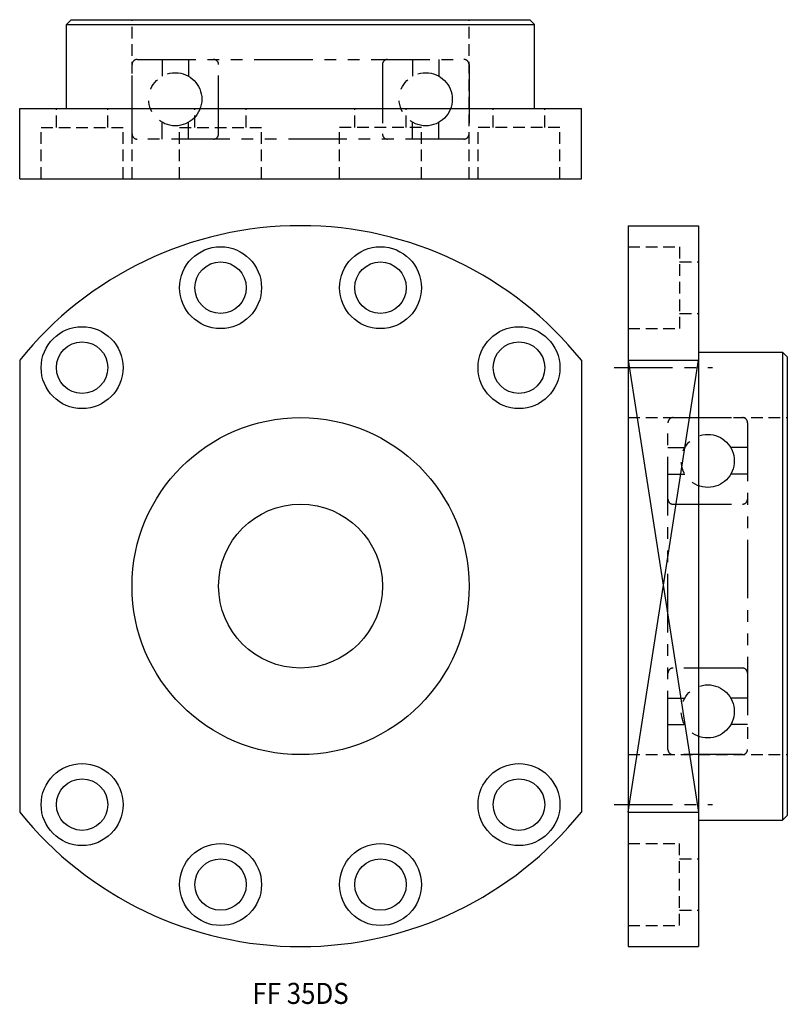
# Model space of a CAD drawing. Extents: x 0 to 164, y 0 to 210.
import ezdxf
from ezdxf.enums import TextEntityAlignment as Align

# ---------------------------------------------------------------- set-up
doc = ezdxf.new("R2010")
doc.units = 0
doc.header["$LTSCALE"] = 10
for name, pattern in [('CENTER', [2, 1.25, -0.25, 0.25, -0.25]), ('HIDDEN', [0.375, 0.25, -0.125]), ('PHANTOM', [2.5, 1.25, -0.25, 0.25, -0.25, 0.25, -0.25])]:
    doc.linetypes.add(name, pattern=pattern)
doc.layers.get('0').update_dxf_attribs({"linetype": 'CONTINUOUS'})
for name, color, linetype in [('1', 1, 'CENTER'), ('2', 2, 'HIDDEN'), ('5', 115, 'CONTINUOUS'), ('6', 4, 'PHANTOM')]:
    doc.layers.add(name, color=color, linetype=linetype)
doc.styles.get("Standard").update_dxf_attribs({"font": 'romans.shx'})

msp = doc.modelspace()

# ---------------------------------------------------------------- linework, layer by layer
for p, q in [((11, 210.25), (10, 209.25)), ((10, 191.25), (10, 209.25)), ((10, 209.25), (110, 209.25)), ((11, 210.25), (109, 210.25)), ((109, 210.25), (110, 209.25)), ((110, 191.25), (110, 209.25)), ((0, 191.25), (120, 191.25)), ((0, 176.25), (0, 191.25)), ((120, 176.25), (120, 191.25)), ((0, 176.25), (120, 176.25)), ((130, 166.25), (130, 12.25)), ((130, 166.25), (145, 166.25)), ((145, 166.25), (145, 12.25)), ((145, 139.25), (163, 139.25)), ((164, 138.25), (163, 139.25)), ((163, 139.25), (163, 39.25)), ((0, 137.51), (0, 40.99)), ((120, 137.51), (120, 40.99)), ((130, 137.51), (145, 137.51)), ((164, 138.25), (164, 40.25)), ((130, 40.99), (145, 40.99)), ((164, 40.25), (163, 39.25)), ((145, 39.25), (163, 39.25)), ((130, 12.25), (145, 12.25))]:
    msp.add_line(p, q)
for centre, radius in [((42.92, 153), 8.75), ((77.08, 153), 8.75), ((42.92, 153), 5.5), ((77.08, 153), 5.5), ((13.33, 135.92), 8.75), ((106.67, 135.92), 8.75), ((13.33, 135.92), 5.5), ((106.67, 135.92), 5.5), ((60, 89.25), 36), ((60, 89.25), 17.5), ((13.33, 42.58), 8.75), ((106.67, 42.58), 8.75), ((13.33, 42.58), 5.5), ((106.67, 42.58), 5.5), ((42.92, 25.5), 8.75), ((77.08, 25.5), 8.75), ((42.92, 25.5), 5.5), ((77.08, 25.5), 5.5)]:
    msp.add_circle(centre, radius)
for start, end in [(38.8107, 141.1893), (218.8107, 321.1893)]:
    msp.add_arc((60, 89.25), 77, start, end)
at = {"layer": '1'}
for p, q in [((127, 135.92), (148, 135.92)), ((127, 42.58), (148, 42.58))]:
    msp.add_line(p, q, dxfattribs=at)
at = {"layer": '2'}
for p, q in [((24, 176.25), (24, 210.25)), ((96, 176.25), (96, 210.25)), ((7.83, 187.25), (7.83, 191.25)), ((18.83, 187.25), (18.83, 191.25)), ((37.42, 187.25), (37.42, 191.25)), ((48.42, 187.25), (48.42, 191.25)), ((71.58, 187.25), (71.58, 191.25)), ((82.58, 187.25), (82.58, 191.25)), ((101.17, 187.25), (101.17, 191.25)), ((112.17, 187.25), (112.17, 191.25)), ((4.58, 187.25), (22.08, 187.25)), ((4.58, 176.25), (4.58, 187.25)), ((22.08, 176.25), (22.08, 187.25)), ((34.17, 187.25), (51.67, 187.25)), ((34.17, 176.25), (34.17, 187.25)), ((51.67, 176.25), (51.67, 187.25)), ((85.83, 187.25), (68.33, 187.25)), ((68.33, 176.25), (68.33, 187.25)), ((85.83, 176.25), (85.83, 187.25)), ((115.42, 187.25), (97.92, 187.25)), ((97.92, 176.25), (97.92, 187.25)), ((115.42, 176.25), (115.42, 187.25)), ((130, 161.75), (141, 161.75)), ((141, 161.75), (141, 144.25)), ((141, 158.5), (145, 158.5)), ((141, 147.5), (145, 147.5)), ((130, 144.25), (141, 144.25)), ((130, 125.25), (164, 125.25)), ((130, 53.25), (164, 53.25)), ((130, 34.25), (141, 34.25)), ((141, 16.75), (141, 34.25)), ((141, 31), (145, 31)), ((141, 20), (145, 20)), ((130, 16.75), (141, 16.75))]:
    msp.add_line(p, q, dxfattribs=at)
at = {"layer": '5'}
for p, q in [((130, 137.51), (145, 40.99)), ((130, 40.99), (145, 137.51))]:
    msp.add_line(p, q, dxfattribs=at)
at = {"layer": '6'}
for p, q in [((30.42, 201.75), (30.42, 198.16)), ((36.08, 201.75), (36.08, 198.16)), ((83.92, 201.75), (83.92, 198.16)), ((89.58, 201.75), (89.58, 198.16)), ((30.42, 184.75), (30.42, 188.34)), ((36.08, 184.75), (36.08, 188.34)), ((83.92, 184.75), (83.92, 188.34)), ((89.58, 184.75), (89.58, 188.34)), ((138.5, 118.83), (142.09, 118.83)), ((155.5, 118.83), (151.91, 118.83)), ((138.5, 113.17), (142.09, 113.17)), ((155.5, 113.17), (151.91, 113.17)), ((138.5, 65.33), (142.09, 65.33)), ((155.5, 65.33), (151.91, 65.33)), ((138.5, 59.67), (142.09, 59.67)), ((155.5, 59.67), (151.91, 59.67))]:
    msp.add_line(p, q, dxfattribs=at)
for points in [[(25.1, 184.75, -0.414214), (24, 185.85), (24, 200.65, -0.414214), (25.1, 201.75), (94.9, 201.75, -0.414214), (96, 200.65), (96, 185.85, -0.414214), (94.9, 184.75)], [(138.5, 124.15, -0.414214), (139.6, 125.25), (154.4, 125.25, -0.414214), (155.5, 124.15), (155.5, 54.35, -0.414214), (154.4, 53.25), (139.6, 53.25, -0.414214), (138.5, 54.35)]]:
    msp.add_lwpolyline(points, format="xyb", close=True, dxfattribs=at)
for points in [[(41.4, 184.75, 0.414214), (42.5, 185.85), (42.5, 200.65, 0.414214), (41.4, 201.75)], [(78.6, 201.75, 0.414214), (77.5, 200.65), (77.5, 185.85, 0.414214), (78.6, 184.75, 0.414214)], [(138.5, 107.85, 0.414214), (139.6, 106.75), (154.4, 106.75, 0.414214), (155.5, 107.85)], [(155.5, 70.65, 0.414214), (154.4, 71.75), (139.6, 71.75, 0.414214), (138.5, 70.65, 0.414214)]]:
    msp.add_lwpolyline(points, format="xyb", dxfattribs=at)
for centre in [(33.25, 193.25), (86.75, 193.25), (147, 116), (147, 62.5)]:
    msp.add_circle(centre, 5.67, dxfattribs=at)

# ---------------------------------------------------------------- texts
at = {"oblique": 5, "width": 0.9}
msp.add_text('FF 35DS', height=4.5, dxfattribs=at).set_placement((60, 2.25), align=Align.MIDDLE_CENTER)

doc.saveas('drawing.dxf')
